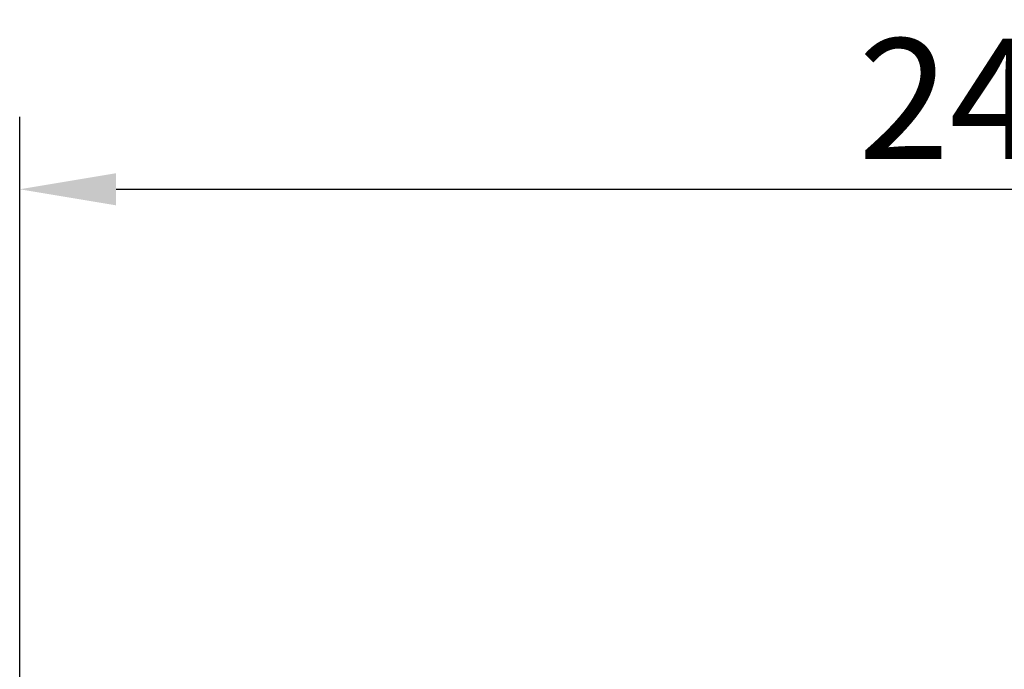
# Model space of a CAD drawing. Units: millimetres. Extents: x 1149 to 3228, y 2257 to 3727.
# Drawn here: x 1386 to 1508, y 3055 to 3136 of the extents above; entities that cross this region are included whole.
import ezdxf

# ---------------------------------------------------------------- set-up
doc = ezdxf.new("R2010")
doc.units = ezdxf.units.MM
doc.layers.add('标注层', color=7, linetype='Continuous', lineweight=25)
doc.styles.get("Standard").update_dxf_attribs({"font": 'gbenor.shx', "bigfont": 'gbcbig.shx'})
doc.dimstyles.get("Standard").update_dxf_attribs({"dimscale": 6, "dimtxt": 2.5, "dimasz": 2, "dimexe": 1.5, "dimexo": 0.5, "dimtad": 1, "dimdsep": 46, "dimtxsty": 'Standard', "dimcen": 0.09, "dimadec": 0, "dimazin": 0, "dimtp": 0.01, "dimtm": 0.01, "dimtfac": 1, "dimtofl": 0, "dimtmove": 0, "dimatfit": 3, "dimfxl": 1, "dimtolj": 1, "dimlwd": 25, "dimlwe": 25, "dimarcsym": 0})

# ---------------------------------------------------------------- blocks, each defined once
blk = doc.blocks.new('*D9')
at = {"layer": 'Defpoints', "color": 0, "transparency": 16777216}
for p in [(1630.91, 3115.2), (1385.91, 2956.2), (1630.91, 2956.2)]:
    blk.add_point(p, dxfattribs=at)
at = {"layer": '标注层', "color": 0, "lineweight": 25, "transparency": 16777216}
for p, q in [((1385.91, 2959.2), (1385.91, 3124.2)), ((1630.91, 2959.2), (1630.91, 3124.2)), ((1397.91, 3115.2), (1618.91, 3115.2))]:
    blk.add_line(p, q, dxfattribs=at)
at = {"layer": '标注层', "color": 0, "transparency": 16777216}
for points in [[(1397.91, 3117.2), (1397.91, 3113.2), (1385.91, 3115.2)], [(1618.91, 3117.2), (1618.91, 3113.2), (1630.91, 3115.2)]]:
    blk.add_solid(points, dxfattribs=at)
at = {"layer": '标注层', "color": 0, "lineweight": 18, "transparency": 16777216, "insert": (1507.26, 3126.45), "char_height": 15, "attachment_point": 5}
blk.add_mtext('\\A1;245', dxfattribs=at)

msp = doc.modelspace()

# ---------------------------------------------------------------- dimensions: what is measured, and where the dimension line sits
at = {"layer": '标注层', "color": 3, "lineweight": 18}
dim = msp.add_linear_dim(base=(1630.909, 3115.204), p1=(1385.912, 2956.195), p2=(1630.909, 2956.195), dimstyle='Standard', dxfattribs=at)
dim.commit()
dim.dimension.update_dxf_attribs({"geometry": '*D9', "text_midpoint": (1507.257, 3115.204), "dimtype": 160})

doc.saveas('drawing.dxf')
